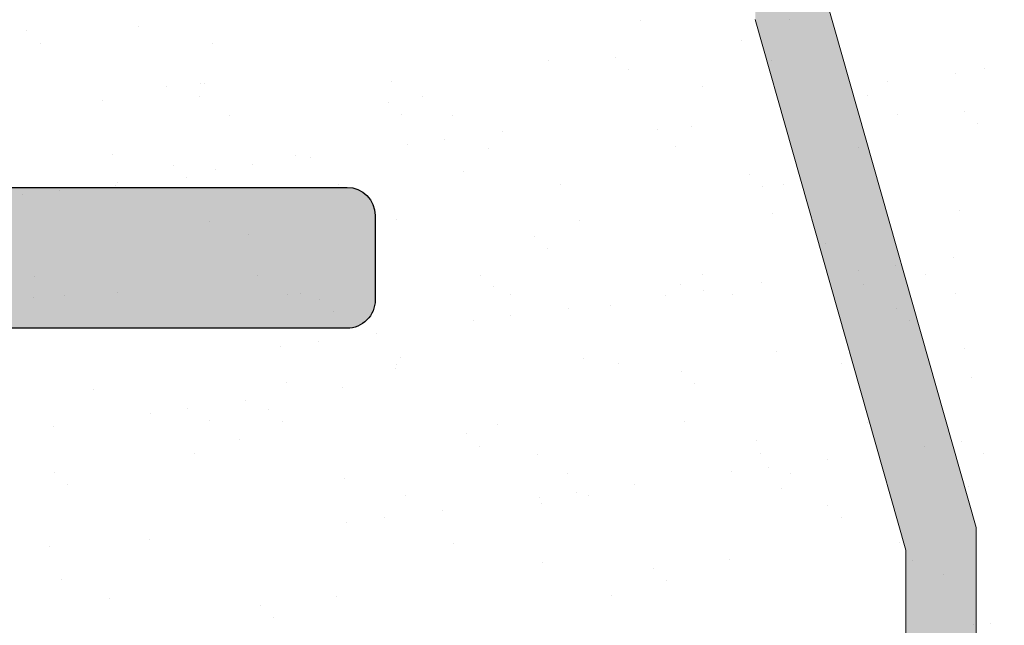
# Model space of a CAD drawing. Units: millimetres. Extents: x 1676 to 1973, y 1131 to 1348.
# Drawn here: x 1828 to 1835, y 1252 to 1256 of the extents above; entities that cross this region are included whole.
import ezdxf

# ---------------------------------------------------------------- set-up
doc = ezdxf.new("R2010")
doc.units = ezdxf.units.MM
for name, color, linetype, lineweight in [('1', 7, 'Continuous', 18), ('Gipsp Sch', 253, 'Continuous', 5), ('Putznetz Lienien', 7, 'Continuous', 15), ('Putznetz Sch', 254, 'Continuous', 15), ('Schrafur Gips', 7, 'Continuous', 15)]:
    doc.layers.add(name, color=color, linetype=linetype, lineweight=lineweight)

msp = doc.modelspace()

# ---------------------------------------------------------------- hatches: boundary and pattern name
at = {"transparency": 33554687}
h = msp.add_hatch(color=256, dxfattribs=at)
edge = h.paths.add_edge_path()
edge.add_arc((1839.908269335952, 1294.737177730961), 0.1500000000001379, 225.0000000000614, 314.9999999998772)
edge.add_line((1840.01433535313, 1294.631111713783), (1840.384327032502, 1295.001103393151))
edge.add_arc((1840.596459066858, 1294.788971358794), 0.3000000000011374, 92.82853816202157, 134.9999999998772, ccw=False)
edge.add_arc((1840.458286755772, 1297.585560068714), 2.499999999999252, 272.8285381619511, 5.558970927818189e-07)
edge.add_line((1842.958286755771, 1297.58556009297), (1842.958286709242, 1302.381399166559))
edge.add_line((1842.958286709242, 1302.381399166559), (1844.10828670924, 1304.086344280347))
edge.add_line((1844.10828670924, 1304.086344280347), (1844.608286709241, 1304.086344280347))
edge.add_arc((1844.60828670924, 1303.586344280348), 0.4999999999993822, 273.71756133757896, 89.9999999998958, ccw=False)
edge.add_line((1844.640705793995, 1303.087396384328), (1843.958286709242, 1302.0756684851))
edge.add_line((1843.958286709242, 1302.0756684851), (1843.958286709242, 1299.786344280348))
edge.add_arc((1844.158286709242, 1299.786344280349), 0.1999999999998181, 180, 270)
edge.add_line((1844.158286709242, 1299.586344280349), (1850.05828670924, 1299.586344280349))
edge.add_arc((1850.05828670924, 1299.786344280348), 0.1999999999989654, 270, 359.9999999999675)
edge.add_line((1850.258286709239, 1299.786344280348), (1850.258286709241, 1302.0756684851))
edge.add_line((1850.258286709241, 1302.0756684851), (1849.575867624483, 1303.087396384328))
edge.add_arc((1849.608286709238, 1303.586344280348), 0.4999999999994059, 90.00000000000898, 266.2824386623672, ccw=False)
edge.add_line((1849.608286709238, 1304.086344280347), (1850.10828670924, 1304.086344280347))
edge.add_line((1850.10828670924, 1304.086344280347), (1851.258286709241, 1302.381399166557))
edge.add_line((1851.258286709241, 1302.381399166557), (1851.258286709237, 1299.78634428035))
edge.add_arc((1851.458286709237, 1299.786344280349), 0.1999999999997613, 180, 270.0000000000326)
edge.add_line((1851.458286709236, 1299.586344280349), (1854.80828670924, 1299.586344280347))
edge.add_arc((1854.808286709239, 1299.786344280347), 0.1999999999997897, 270.0000000002605, 2.768354794745845e-10)
edge.add_line((1855.008286709239, 1299.786344280348), (1855.008286709241, 1302.381399166559))
edge.add_line((1855.008286709241, 1302.381399166559), (1856.158286709239, 1304.086344280347))
edge.add_line((1856.158286709239, 1304.086344280347), (1856.658286709241, 1304.086344280347))
edge.add_arc((1856.658286709239, 1303.586344280347), 0.5000000000002918, 273.71756133752683, 89.99999999984368, ccw=False)
edge.add_line((1856.690705793994, 1303.087396384326), (1856.008286709241, 1302.0756684851))
edge.add_line((1856.008286709241, 1302.0756684851), (1856.008286709241, 1299.786344280348))
edge.add_arc((1856.208286709242, 1299.786344280348), 0.2000000000007276, 180, 270)
edge.add_line((1856.208286709242, 1299.586344280347), (1861.308286709242, 1299.586344280349))
edge.add_arc((1861.308286709242, 1299.786344280348), 0.1999999999989086, 270, 0)
edge.add_line((1861.508286709241, 1299.786344280348), (1861.508286709241, 1301.886344280349))
edge.add_arc((1861.308286709241, 1301.886344280349), 0.2000000000005003, 0, 90.00000000065134)
edge.add_line((1861.308286709238, 1302.086344280349), (1861.208286709249, 1302.086344280347))
edge.add_arc((1861.208286709244, 1302.586344280348), 0.5000000000004547, 180.0000000000521, 270.0000000005732, ccw=False)
edge.add_line((1860.708286709244, 1302.586344280347), (1860.70828670924, 1303.886344280349))
edge.add_arc((1860.90828670924, 1303.886344280349), 0.2000000000003865, 89.99999999980457, 180, ccw=False)
edge.add_line((1860.908286709241, 1304.086344280349), (1862.008286709243, 1304.086344280347))
edge.add_arc((1862.008286709242, 1303.586344280347), 0.5000000000002556, 6.423306331271306e-12, 89.99999999994787, ccw=False)
edge.add_line((1862.508286709243, 1303.586344280347), (1862.508286709243, 1302.881293254628))
edge.add_arc((1862.458286709242, 1302.636344280349), 0.2500000000004018, 281.5369590330945, 78.46304096694718, ccw=False)
edge.add_line((1862.508286709243, 1302.391395306071), (1862.508286709243, 1302.181293254627))
edge.add_arc((1862.458286709242, 1301.936344280349), 0.2500000000004018, 281.5369590330945, 78.46304096694718, ccw=False)
edge.add_line((1862.508286709243, 1301.69139530607), (1862.508286709243, 1301.481293254627))
edge.add_arc((1862.458286709242, 1301.236344280349), 0.2499999999994736, 281.53695903305277, 78.46304096690551, ccw=False)
edge.add_line((1862.508286709243, 1300.991395306071), (1862.508286709243, 1300.781293254628))
edge.add_arc((1862.458286709242, 1300.536344280349), 0.2500000000004018, 281.5369590330945, 78.46304096694718, ccw=False)
edge.add_line((1862.508286709243, 1300.291395306071), (1862.508286709237, 1299.78634428035))
edge.add_arc((1862.708286709237, 1299.786344280349), 0.1999999999998181, 180, 270.0000000005211)
edge.add_line((1862.708286709238, 1299.586344280349), (1865.008286709241, 1299.586344280349))
edge.add_arc((1865.008286709241, 1299.786344280348), 0.199999999998937, 270, 359.9999999999837)
edge.add_line((1865.20828670924, 1299.786344280348), (1865.208286709242, 1305.386344280349))
edge.add_arc((1865.508286709242, 1305.386344280349), 0.3000000000001669, 82.76056067296332, 180, ccw=False)
edge.add_arc((1865.5712947703, 1305.882358377167), 0.2000000000002493, 262.7605606725594, 349.9999999995782)
edge.add_line((1865.768256320902, 1305.847628741632), (1865.862084770989, 1306.379756324764))
edge.add_arc((1866.108286709242, 1306.336344280348), 0.250000000000741, 80.00000000062931, 170.0000000000746, ccw=False)
edge.add_line((1866.151698753657, 1306.582546218602), (1866.339053752207, 1306.549510477387))
edge.add_arc((1866.373783387739, 1306.74647202799), 0.2000000000000824, 260.0000000004972, 350.000000000235)
edge.add_line((1866.570744938341, 1306.711742392457), (1866.662084770986, 1307.229756324765))
edge.add_arc((1866.908286709238, 1307.186344280348), 0.249999999999501, 79.9999999998708, 170.0000000000293, ccw=False)
edge.add_line((1866.951698753656, 1307.432546218601), (1867.12192015311, 1307.402531593185))
edge.add_arc((1867.156649788642, 1307.599493143786), 0.1999999999986407, 260.0000000001614, 336.9999999999811)
edge.add_line((1867.340750759332, 1307.521346918089), (1867.728160495878, 1308.434027062471))
edge.add_arc((1867.95828670924, 1308.336344280348), 0.2499999999997939, 359.99999999995777, 156.999999999811, ccw=False)
edge.add_line((1868.20828670924, 1308.336344280347), (1868.208286709244, 1297.786344280348))
edge.add_arc((1868.008286709244, 1297.786344280349), 0.1999999999998749, 270.0000000114968, 360, ccw=False)
edge.add_line((1868.008286709283, 1297.586344280349), (1845.402157107754, 1296.893185833569))
edge.add_arc((1845.408286709243, 1296.693279785671), 0.200000000001097, 91.75627649539699, 179.9999999999886)
edge.add_line((1845.208286709242, 1296.693279785672), (1845.208286709244, 1292.786344280348))
edge.add_arc((1845.008286709244, 1292.786344280349), 0.1999999999998181, 270, 360, ccw=False)
edge.add_line((1845.008286709243, 1292.586344280349), (1841.208286709242, 1292.586344280347))
edge.add_line((1841.208286709242, 1292.586344280347), (1840.208286709242, 1292.836344280347))
edge.add_line((1840.208286709242, 1292.836344280347), (1825.708286709242, 1292.836344280347))
edge.add_line((1825.708286709242, 1292.836344280347), (1824.708286709242, 1292.686344280348))
edge.add_line((1824.708286709242, 1292.686344280348), (1823.408286709242, 1292.686344280348))
edge.add_arc((1823.408286709242, 1292.486344280348), 0.1999999999998749, 89.99999999973946, 179.9999999997069)
edge.add_line((1823.208286709242, 1292.486344280349), (1823.208286709242, 1290.788827252258))
edge.add_line((1823.208286709242, 1290.788827252258), (1822.25178738212, 1289.832327925134))
edge.add_arc((1822.3578533993, 1289.726261907957), 0.1500000000009418, 135.0000000003685, 224.9999999995701)
edge.add_line((1822.25178738212, 1289.620195890779), (1822.633944669644, 1289.238038603246))
edge.add_arc((1822.457167974346, 1289.061261907951), 0.2499999999993991, 315, 44.99999999941048, ccw=False)
edge.add_line((1822.633944669642, 1288.884485212655), (1822.251787382117, 1288.502327925131))
edge.add_arc((1822.357853399295, 1288.396261907953), 0.1500000000000173, 135, 224.9999999999079)
edge.add_line((1822.251787382117, 1288.290195890775), (1822.633944669639, 1287.908038603249))
edge.add_arc((1822.457167974343, 1287.731261907953), 0.2499999999995398, 315.00000000065404, 45, ccw=False)
edge.add_line((1822.633944669641, 1287.554485212659), (1822.251787382117, 1287.172327925127))
edge.add_arc((1822.357853399295, 1287.06626190795), 0.1499999999995349, 135.0000000003685, 224.9999999996623)
edge.add_line((1822.251787382117, 1286.960195890773), (1822.633944669639, 1286.578038603247))
edge.add_arc((1822.457167974342, 1286.401261907951), 0.2500000000001225, 315.00000000018423, 44.999999999852605, ccw=False)
edge.add_line((1822.633944669639, 1286.224485212655), (1822.251787382117, 1285.842327925131))
edge.add_arc((1822.357853399295, 1285.736261907953), 0.150000000000158, 135.0000000001228, 224.9999999999232)
edge.add_line((1822.251787382117, 1285.630195890775), (1822.633944669641, 1285.248038603249))
edge.add_arc((1822.457167974345, 1285.071261907953), 0.2499999999989167, 315.00000000051585, 45.000000000147395, ccw=False)
edge.add_line((1822.633944669642, 1284.894485212659), (1822.251787382113, 1284.512327925126))
edge.add_line((1822.251787382113, 1284.512327925126), (1822.251787382113, 1284.512327925126))
edge.add_line((1822.251787382113, 1284.512327925126), (1822.251787382113, 1284.512327925126))
edge.add_line((1822.251787382113, 1284.512327925126), (1822.251787382113, 1284.512327925126))
edge.add_line((1822.251787382113, 1284.512327925126), (1822.251787382113, 1284.512327925126))
edge.add_line((1822.251787382118, 1284.512327925133), (1822.251787382118, 1284.512327925133))
edge.add_line((1822.251787382118, 1284.512327925133), (1822.251787382118, 1284.512327925133))
edge.add_line((1822.251787382118, 1284.512327925133), (1822.251787382118, 1284.512327925133))
edge.add_line((1822.251787382118, 1284.512327925133), (1822.251787382118, 1284.512327925133))
edge.add_line((1822.251787382118, 1284.512327925133), (1822.251787382118, 1284.512327925133))
edge.add_line((1822.251787382118, 1284.512327925133), (1822.251787382118, 1284.512327925133))
edge.add_line((1822.251787382118, 1284.512327925133), (1822.251787382118, 1284.512327925133))
edge.add_arc((1822.357853399296, 1284.406261907955), 0.1500000000000173, 135, 224.9999999999079)
edge.add_line((1822.251787382118, 1284.300195890777), (1822.633944669644, 1283.918038603251))
edge.add_arc((1822.457167974348, 1283.741261907956), 0.2499999999988363, 315.00000000018423, 44.999999999852605, ccw=False)
edge.add_line((1822.633944669644, 1283.564485212661), (1822.251787382117, 1283.182327925128))
edge.add_arc((1822.357853399294, 1283.076261907951), 0.1499999999990124, 135.0000000001228, 225.000000036172)
edge.add_line((1822.251787382184, 1282.970195890706), (1823.208286709242, 1281.883036494559))
edge.add_line((1823.208286709242, 1281.883036494559), (1823.208286709244, 1273.234569693745))
edge.add_line((1823.208286709244, 1273.234569693745), (1822.251787382182, 1272.157410297594))
edge.add_arc((1822.357853399294, 1272.05134428035), 0.1499999999991933, 134.9999999643808, 225.0000000002917)
edge.add_line((1822.251787382117, 1271.945278263172), (1822.633944669644, 1271.563120975641))
edge.add_arc((1822.457167974347, 1271.386344280345), 0.2500000000002029, 315.0000000002579, 44.99999999988938, ccw=False)
edge.add_line((1822.633944669644, 1271.209567585049), (1822.25178738212, 1270.827410297523))
edge.add_arc((1822.357853399298, 1270.721344280344), 0.1500000000002785, 134.9999999996315, 224.9999999993398)
edge.add_line((1822.251787382118, 1270.615278263167), (1822.251787382118, 1270.615278263167))
edge.add_line((1822.251787382118, 1270.615278263167), (1822.251787382118, 1270.615278263167))
edge.add_line((1822.251787382118, 1270.615278263167), (1822.251787382118, 1270.615278263167))
edge.add_line((1822.251787382118, 1270.615278263167), (1822.251787382118, 1270.615278263167))
edge.add_line((1822.251787382113, 1270.615278263174), (1822.251787382113, 1270.615278263174))
edge.add_line((1822.251787382113, 1270.615278263174), (1822.251787382113, 1270.615278263174))
edge.add_line((1822.251787382113, 1270.615278263174), (1822.251787382113, 1270.615278263174))
edge.add_line((1822.251787382113, 1270.615278263174), (1822.633944669641, 1270.233120975643))
edge.add_arc((1822.457167974344, 1270.056344280347), 0.2500000000001829, 315.00000000021186, 44.999999999852605, ccw=False)
edge.add_line((1822.633944669641, 1269.879567585051), (1822.251787382117, 1269.497410297527))
edge.add_arc((1822.357853399296, 1269.391344280348), 0.1500000000014241, 135.0000000001228, 224.9999999999386)
edge.add_line((1822.251787382117, 1269.285278263169), (1822.633944669639, 1268.903120975645))
edge.add_arc((1822.457167974343, 1268.72634428035), 0.2499999999988564, 315.00000000019344, 44.999999999852605, ccw=False)
edge.add_line((1822.633944669639, 1268.549567585054), (1822.251787382117, 1268.167410297528))
edge.add_arc((1822.357853399295, 1268.061344280351), 0.149999999999535, 135.0000000003685, 224.9999999996623)
edge.add_line((1822.251787382117, 1267.955278263174), (1822.633944669641, 1267.573120975643))
edge.add_arc((1822.457167974343, 1267.396344280348), 0.2499999999996402, 315.0000000003316, 44.999999999631484, ccw=False)
edge.add_line((1822.633944669641, 1267.219567585053), (1822.251787382117, 1266.837410297527))
edge.add_arc((1822.357853399295, 1266.731344280348), 0.1500000000013036, 135, 224.9999999999078)
edge.add_line((1822.251787382117, 1266.625278263169), (1822.633944669642, 1266.243120975647))
edge.add_arc((1822.457167974346, 1266.066344280351), 0.249999999999379, 315.00000000058037, 45, ccw=False)
edge.add_line((1822.633944669644, 1265.889567585056), (1822.25178738212, 1265.507410297521))
edge.add_arc((1822.357853399299, 1265.401344280344), 0.1499999999997157, 135.0000000003685, 224.9999999995241)
edge.add_line((1822.25178738212, 1265.295278263167), (1822.633944669642, 1264.913120975643))
edge.add_arc((1822.457167974345, 1264.736344280347), 0.2500000000000422, 315.00000000014734, 44.999999999852605, ccw=False)
edge.add_line((1822.633944669642, 1264.559567585051), (1822.25178738212, 1264.177410297527))
edge.add_arc((1822.357853399299, 1264.071344280348), 0.1500000000010623, 135, 224.9999999922314)
edge.add_line((1822.251787382106, 1263.965278263184), (1822.717151523219, 1263.436344280348))
edge.add_line((1822.717151523219, 1263.436344280348), (1831.658286709242, 1263.436344280348))
edge.add_line((1831.658286709242, 1263.436344280348), (1832.658286709242, 1263.586344280347))
edge.add_line((1832.658286709242, 1263.586344280347), (1836.458286709244, 1263.586344280347))
edge.add_arc((1836.458286709243, 1263.336344280347), 0.2499999999999965, 291.9999999997774, 89.9999999998958, ccw=False)
edge.add_line((1836.551938357596, 1263.104548316705), (1835.5832833057, 1262.713186271954))
edge.add_arc((1835.658204624383, 1262.527749501039), 0.2000000000016522, 111.9999999998091, 178.9056121680651)
edge.add_arc((1835.208286709905, 1262.536344280335), 0.2499999999981578, 292.897300705995, 358.90561216810005, ccw=False)
edge.add_line((1835.305556847709, 1262.306043346141), (1834.095902511199, 1261.786344280348))
edge.add_line((1834.095902511199, 1261.786344280348), (1827.908286709241, 1261.786344280348))
edge.add_arc((1827.908286709241, 1261.586344280347), 0.2000000000007276, 90, 180)
edge.add_line((1827.70828670924, 1261.586344280347), (1827.70828670924, 1259.286344280348))
edge.add_arc((1827.90828670924, 1259.286344280349), 0.1999999999999318, 180, 269.9999999999349)
edge.add_line((1827.908286709241, 1259.086344280349), (1828.663337734961, 1259.086344280347))
edge.add_arc((1828.90828670924, 1259.036344280348), 0.2500000000000195, 11.536959032644404, 168.4630409673556, ccw=False)
edge.add_line((1829.153235683518, 1259.086344280347), (1829.363337734962, 1259.086344280347))
edge.add_arc((1829.60828670924, 1259.036344280348), 0.2500000000000195, 11.536959032644404, 168.4630409673556, ccw=False)
edge.add_line((1829.853235683519, 1259.086344280347), (1830.063337734963, 1259.086344280347))
edge.add_arc((1830.308286709241, 1259.036344280348), 0.2500000000000195, 11.536959032644404, 168.4630409673556, ccw=False)
edge.add_line((1830.55323568352, 1259.086344280347), (1830.76333773496, 1259.086344280347))
edge.add_arc((1831.008286709238, 1259.036344280348), 0.2500000000000195, 11.536959032644404, 168.4630409673556, ccw=False)
edge.add_line((1831.253235683517, 1259.086344280347), (1831.70828670924, 1259.086344280347))
edge.add_arc((1831.70828670924, 1258.586344280348), 0.4999999999997725, 2.0838797354372218e-10, 90.00000000005213, ccw=False)
edge.add_line((1832.20828670924, 1258.586344280349), (1832.208286709244, 1257.486344280349))
edge.add_arc((1832.008286709243, 1257.486344280349), 0.2000000000004718, 269.9999999998534, 360, ccw=False)
edge.add_line((1832.008286709243, 1257.286344280348), (1830.408286709241, 1257.286344280348))
edge.add_arc((1830.408286709241, 1257.486344280349), 0.2000000000006139, 179.9999999994137, 270, ccw=False)
edge.add_line((1830.20828670924, 1257.486344280351), (1830.208286709244, 1257.886344280347))
edge.add_arc((1830.008286709244, 1257.886344280348), 0.1999999999997044, 0, 90.00000000058623)
edge.add_line((1830.008286709243, 1258.086344280347), (1827.908286709241, 1258.086344280347))
edge.add_arc((1827.90828670924, 1257.886344280348), 0.1999999999998181, 89.99999999973946, 179.9999999997395)
edge.add_line((1827.70828670924, 1257.886344280349), (1827.70828670924, 1255.036344280348))
edge.add_arc((1827.908286709241, 1255.036344280348), 0.2000000000007276, 180, 270)
edge.add_line((1827.908286709241, 1254.836344280347), (1830.308286709242, 1254.836344280347))
edge.add_arc((1830.308286709242, 1254.636344280349), 0.1999999999989086, 360, 90, ccw=False)
edge.add_line((1830.508286709241, 1254.636344280349), (1830.508286709243, 1254.036344280348))
edge.add_arc((1830.308286709243, 1254.036344280349), 0.1999999999997897, 269.99999999998374, 360, ccw=False)
edge.add_line((1830.308286709242, 1253.836344280349), (1825.70828670924, 1253.836344280347))
edge.add_arc((1825.70828670924, 1254.036344280348), 0.2000000000007844, 180.0000000000325, 270, ccw=False)
edge.add_line((1825.508286709239, 1254.036344280348), (1825.508286709239, 1254.636344280349))
edge.add_arc((1825.708286709239, 1254.636344280348), 0.1999999999999318, 90.00000000006509, 180, ccw=False)
edge.add_line((1825.70828670924, 1254.836344280347), (1826.508286709243, 1254.836344280347))
edge.add_arc((1826.508286709243, 1255.036344280348), 0.2000000000008412, 270, 359.999999999935)
edge.add_line((1826.708286709244, 1255.036344280348), (1826.708286709244, 1261.586344280347))
edge.add_arc((1826.508286709243, 1261.586344280347), 0.2000000000007276, 0, 90.00000000000001)
edge.add_line((1826.508286709243, 1261.786344280348), (1823.203693505108, 1261.786344280348))
edge.add_arc((1823.203693505107, 1260.286344280349), 1.499999999999346, 89.99999999998263, 179.9999999999631)
edge.add_line((1821.703693505108, 1260.28634428035), (1821.703693505104, 1253.586344798709))
edge.add_arc((1821.453693505104, 1253.586344798711), 0.2500000000004469, 314.9999999999692, 360, ccw=False)
edge.add_line((1821.630470200399, 1253.409568103412), (1821.248312912875, 1253.027410815888))
edge.add_arc((1821.354378930052, 1252.92134479871), 0.1499999999999972, 135, 224.9999999999232)
edge.add_line((1821.248312912875, 1252.815278781532), (1821.630470200402, 1252.433121494005))
edge.add_arc((1821.453693505106, 1252.256344798709), 0.2499999999998411, 315.000000000129, 44.999999999926274, ccw=False)
edge.add_line((1821.630470200402, 1252.079568103412), (1821.248312912875, 1251.697410815887))
edge.add_arc((1821.354378930052, 1251.591344798709), 0.1500000000000172, 135, 224.9999999999079)
edge.add_line((1821.248312912875, 1251.485278781531), (1821.6304702004, 1251.103121494003))
edge.add_arc((1821.453693505105, 1250.926344798707), 0.2499999999990776, 314.99999999992633, 45.000000000073726, ccw=False)
edge.add_line((1821.6304702004, 1250.749568103411), (1821.248312912875, 1250.367410815888))
edge.add_arc((1821.354378930052, 1250.261344798711), 0.1499999999996556, 134.9999999998772, 225.0000000000614)
edge.add_line((1821.248312912875, 1250.155278781533), (1821.630470200402, 1249.773121494005))
edge.add_arc((1821.453693505106, 1249.596344798709), 0.2499999999992786, 314.99999999994475, 45, ccw=False)
edge.add_line((1821.630470200402, 1249.419568103413), (1821.248312912875, 1249.037410815887))
edge.add_arc((1821.354378930052, 1248.93134479871), 0.1499999999987713, 135, 224.9999999998772)
edge.add_line((1821.248312912875, 1248.825278781533), (1821.630470200402, 1248.443121494003))
edge.add_arc((1821.453693505106, 1248.266344798709), 0.2499999999981932, 314.99999999974204, 44.99999999970521, ccw=False)
edge.add_line((1821.6304702004, 1248.089568103413), (1821.248312912875, 1247.707410815889))
edge.add_arc((1821.354378930052, 1247.601344798712), 0.1499999999989722, 135.0000000001228, 224.9999999998465)
edge.add_line((1821.248312912875, 1247.495278781535), (1821.630470200402, 1247.113121494))
edge.add_arc((1821.453693505105, 1246.936344798705), 0.2499999999988163, 314.9999999998803, 44.999999999557815, ccw=False)
edge.add_line((1821.6304702004, 1246.759568103409), (1821.248312912875, 1246.377410815887))
edge.add_arc((1821.354378930052, 1246.271344798709), 0.149999999999736, 135, 225.0000000001228)
edge.add_line((1821.248312912875, 1246.165278781531), (1821.630470200402, 1245.783121494003))
edge.add_arc((1821.453693505106, 1245.606344798709), 0.2499999999977311, 314.9999999996038, 44.99999999977888, ccw=False)
edge.add_line((1821.6304702004, 1245.429568103413), (1821.248312912876, 1245.047410815891))
edge.add_arc((1821.354378930055, 1244.941344798711), 0.1500000000015245, 134.9999999996315, 224.9999999993706)
edge.add_line((1821.248312912875, 1244.835278781533), (1821.6304702004, 1244.453121494002))
edge.add_arc((1821.453693505102, 1244.276344798706), 0.2500000000001025, 314.9999999998803, 44.999999999557815, ccw=False)
edge.add_line((1821.630470200399, 1244.099568103409), (1821.248312912876, 1243.717410815887))
edge.add_arc((1821.354378930053, 1243.611344798708), 0.149999999999937, 134.9999999995087, 224.999999999478)
edge.add_line((1821.248312912875, 1243.505278781531), (1821.630470200402, 1243.123121494003))
edge.add_arc((1821.453693505106, 1242.946344798708), 0.2499999999992384, 314.99999999963154, 44.99999999970521, ccw=False)
edge.add_line((1821.6304702004, 1242.769568103411), (1821.248312912876, 1242.387410815891))
edge.add_arc((1821.354378930054, 1242.281344798711), 0.1500000000010422, 134.9999999995087, 224.9999999996162)
edge.add_line((1821.248312912875, 1242.175278781533), (1821.630470200404, 1241.793121494002))
edge.add_arc((1821.453693505108, 1241.616344798706), 0.2499999999988766, 314.99999999961307, 44.999999999852605, ccw=False)
edge.add_line((1821.630470200402, 1241.439568103409), (1821.248312912876, 1241.057410815889))
edge.add_arc((1821.354378930055, 1240.951344798709), 0.1500000000019064, 134.9999999997544, 225.0000000001842)
edge.add_line((1821.248312912876, 1240.845278781529), (1821.630470200402, 1240.463121494004))
edge.add_arc((1821.453693505107, 1240.286344798707), 0.2499999999984145, 315.0000000003593, 45.00000000022112, ccw=False)
edge.add_line((1821.630470200404, 1240.109568103413), (1821.451299087321, 1239.915866968277))
edge.add_arc((1821.603694505112, 1239.78634617212), 0.2000000000016317, 139.6388050607072, 167.4428962633359)
edge.add_line((1821.408478543487, 1239.829828678112), (1821.193519352854, 1239.22240122959))
edge.add_arc((1821.00401661868, 1239.286344280349), 0.1999999999998387, 270.0000000000179, 341.354294479557, ccw=False)
edge.add_line((1821.00401661868, 1239.086344280349), (1819.608286709241, 1239.086344280349))
edge.add_arc((1819.60828670924, 1239.286344280349), 0.1999999999995339, 180.000000000228, 270.00000000039086, ccw=False)
edge.add_line((1819.408286709241, 1239.286344280348), (1819.408286709244, 1240.336344280346))
edge.add_arc((1818.658286709243, 1240.336344280348), 0.7500000000009095, 0, 90.00000000013897)
edge.add_line((1818.658286709244, 1241.086344280349), (1815.408286709241, 1241.086344280349))
edge.add_arc((1815.408286709241, 1241.28634428035), 0.2000000000007845, 180.0000000000326, 270, ccw=False)
edge.add_line((1815.20828670924, 1241.28634428035), (1815.20828670924, 1248.88634428035))
edge.add_arc((1815.40828670924, 1248.886344280349), 0.1999999999997613, 89.99999999996737, 180, ccw=False)
edge.add_line((1815.408286709241, 1249.086344280349), (1816.708286709244, 1249.086344280349))
edge.add_line((1816.708286709244, 1249.086344280349), (1817.208286709242, 1247.586344280349))
edge.add_line((1817.208286709242, 1247.586344280349), (1817.20828670924, 1243.28634428035))
edge.add_arc((1817.408286709241, 1243.28634428035), 0.2000000000006991, 180, 270.0000000000163)
edge.add_line((1817.408286709241, 1243.086344280349), (1819.208286709244, 1243.086344280349))
edge.add_arc((1819.208286709244, 1243.286344280349), 0.1999999999998181, 269.9999999997394, 359.9999999997394)
edge.add_line((1819.408286709244, 1243.286344280348), (1819.408286709241, 1290.886344280349))
edge.add_arc((1819.208286709241, 1290.886344280349), 0.1999999999998181, 0, 90.00000000000001)
edge.add_line((1819.208286709242, 1291.086344280349), (1817.408286709241, 1291.086344280349))
edge.add_arc((1817.408286709241, 1290.886344280349), 0.2000000000006992, 90, 180.0000000000163)
edge.add_line((1817.20828670924, 1290.886344280349), (1817.208286709242, 1286.586344280349))
edge.add_line((1817.208286709242, 1286.586344280349), (1816.708286709244, 1285.086344280349))
edge.add_line((1816.708286709244, 1285.086344280349), (1815.408286709241, 1285.086344280349))
edge.add_arc((1815.408286709241, 1285.28634428035), 0.2000000000007844, 180.0000000000325, 270, ccw=False)
edge.add_line((1815.20828670924, 1285.28634428035), (1815.20828670924, 1293.38634428035))
edge.add_arc((1815.40828670924, 1293.386344280349), 0.1999999999997613, 89.99999999996737, 180, ccw=False)
edge.add_line((1815.408286709241, 1293.586344280349), (1818.408286709241, 1293.586344280349))
edge.add_arc((1818.408286709242, 1294.586344280348), 0.9999999999991476, 269.9999999999479, 359.9999999998371)
edge.add_line((1819.408286709241, 1294.586344280346), (1819.408286709241, 1294.88634428035))
edge.add_arc((1819.608286709241, 1294.886344280349), 0.2000000000001602, 90.0000080658134, 180, ccw=False)
edge.add_line((1819.608286681087, 1295.086344280349), (1824.589141254288, 1295.086344981519))
edge.add_arc((1824.589141296521, 1294.786345031591), 0.2999999499280027, 45.00000000038028, 90.00000806579311, ccw=False)
edge.add_line((1824.801273295469, 1294.998477030542), (1825.168638612228, 1294.631111713785))
edge.add_arc((1825.274704629404, 1294.737177730962), 0.1499999999981871, 225.0000000001228, 314.911083030982)
edge.add_line((1825.380605915722, 1294.630947238373), (1825.764116169762, 1295.013269001447))
edge.add_arc((1825.94089286492, 1294.836492306015), 0.2499999999976708, 45.000000000202704, 134.9999999555988, ccw=False)
edge.add_line((1826.117669560214, 1295.013269001311), (1826.499826847742, 1294.631111713785))
edge.add_arc((1826.60589286492, 1294.737177730964), 0.1500000000010188, 225.0000000002456, 314.9110830318896)
edge.add_line((1826.711794151241, 1294.630947238375), (1827.09530440521, 1295.013269001385))
edge.add_arc((1827.272081100431, 1294.836492306016), 0.2499999999985149, 45.000000000368516, 134.9999999760123, ccw=False)
edge.add_line((1827.448857795726, 1295.013269001312), (1827.831015083259, 1294.631111713785))
edge.add_arc((1827.937081100436, 1294.737177730962), 0.1499999999990526, 225.0000000001842, 314.9999999998465)
edge.add_line((1828.043147117613, 1294.631111713785), (1828.425304405137, 1295.013269001309))
edge.add_arc((1828.602081100433, 1294.836492306012), 0.2499999999996805, 45.00000000005531, 134.9999999999263, ccw=False)
edge.add_line((1828.778857795729, 1295.013269001309), (1829.161015083253, 1294.631111713785))
edge.add_arc((1829.267081100432, 1294.737177730964), 0.150000000001404, 225.0000000000614, 314.9999999998926)
edge.add_line((1829.373147117611, 1294.631111713785), (1829.755304405141, 1295.013269001312))
edge.add_arc((1829.932081100436, 1294.836492306018), 0.2499999999978115, 44.99999999993548, 135.0000000000737, ccw=False)
edge.add_line((1830.108857795731, 1295.013269001312), (1830.491015083255, 1294.631111713785))
edge.add_arc((1830.597081100433, 1294.737177730963), 0.1499999999998766, 225, 315.0000000000153)
edge.add_line((1830.703147117611, 1294.631111713785), (1831.085304405139, 1295.013269001309))
edge.add_arc((1831.262081100434, 1294.836492306013), 0.2499999999988365, 45.000000000147395, 134.9999999998158, ccw=False)
edge.add_line((1831.438857795729, 1295.013269001309), (1831.821015083253, 1294.631111713785))
edge.add_arc((1831.927081100431, 1294.737177730963), 0.1500000000002182, 225.0000000001228, 314.9999999998773)
edge.add_line((1832.033147117609, 1294.631111713785), (1832.415304405139, 1295.013269001312))
edge.add_arc((1832.592081100435, 1294.836492306016), 0.2499999999992383, 44.99999999996311, 135.0000000000368, ccw=False)
edge.add_line((1832.768857795731, 1295.013269001312), (1833.151015083255, 1294.631111713785))
edge.add_arc((1833.257081100433, 1294.737177730963), 0.1499999999999959, 224.9999999998771, 314.9110830313203)
edge.add_line((1833.362982386753, 1294.630947238373), (1833.746492640734, 1295.013269001391))
edge.add_arc((1833.923269335949, 1294.836492306011), 0.2500000000010472, 45.000000000092086, 134.9999999733961, ccw=False)
edge.add_line((1834.100046031247, 1295.013269001309), (1834.482203318771, 1294.631111713785))
edge.add_arc((1834.588269335949, 1294.737177730963), 0.1499999999999771, 225, 314.9999999999387)
edge.add_line((1834.694335353126, 1294.631111713785), (1835.076492640652, 1295.013269001309))
edge.add_arc((1835.253269335949, 1294.836492306013), 0.2500000000000221, 45.000000000432976, 135.0000000001474, ccw=False)
edge.add_line((1835.430046031245, 1295.013269001311), (1835.812203318776, 1294.631111713781))
edge.add_arc((1835.918269335953, 1294.73717773096), 0.1499999999994132, 225.0000000006141, 314.9110830315191)
edge.add_line((1836.024170622272, 1294.630947238371), (1836.407680876157, 1295.013269001292))
edge.add_arc((1836.584457571469, 1294.836492306013), 0.2499999999991047, 49.69875822694979, 135.0000000052324, ccw=False)
edge.add_line((1836.746159148641, 1295.027155883918), (1837.142203318778, 1294.631111713783))
edge.add_arc((1837.248269335955, 1294.737177730961), 0.149999999999133, 225.0000000001842, 314.9999999997851)
edge.add_line((1837.354335353132, 1294.631111713783), (1837.736492640658, 1295.013269001309))
edge.add_arc((1837.913269335952, 1294.836492306012), 0.2499999999986957, 44.99999999982498, 134.9999999995578, ccw=False)
edge.add_line((1838.090046031248, 1295.013269001307), (1838.472203318772, 1294.631111713783))
edge.add_arc((1838.57826933595, 1294.737177730961), 0.1500000000002183, 225.0000000001228, 314.9999999998772)
edge.add_line((1838.684335353128, 1294.631111713783), (1839.066492640658, 1295.013269001311))
edge.add_arc((1839.243269335953, 1294.836492306015), 0.2499999999986556, 45.00000000013807, 134.9999999998895, ccw=False)
edge.add_line((1839.420046031248, 1295.013269001311), (1839.802203318774, 1294.631111713783))
at = {"layer": 'Putznetz Sch', "transparency": 33554687}
h = msp.add_hatch(color=256, dxfattribs=at)
edge = h.paths.add_edge_path()
edge.add_line((1834.778251884721, 1247.18123679426), (1834.778251884721, 1237.18123679426))
edge.add_line((1834.778251884721, 1237.18123679426), (1834.978251884718, 1237.18123679426))
edge.add_line((1834.978251884718, 1237.18123679426), (1834.978251884718, 1236.481236794259))
edge.add_line((1834.978251884718, 1236.481236794259), (1834.778251884721, 1236.481236794259))
edge.add_line((1834.778251884721, 1236.481236794259), (1834.778251884721, 1226.481236794259))
edge.add_line((1834.778251884721, 1226.481236794259), (1834.978251884718, 1226.481236794259))
edge.add_line((1834.978251884718, 1226.481236794259), (1834.978251884718, 1225.78123679426))
edge.add_line((1834.978251884718, 1225.78123679426), (1834.778251884721, 1225.78123679426))
edge.add_line((1834.778251884721, 1225.78123679426), (1834.778251884721, 1215.78123679426))
edge.add_line((1834.778251884721, 1215.78123679426), (1834.978251884718, 1215.78123679426))
edge.add_line((1834.978251884718, 1215.78123679426), (1834.978251884722, 1215.081236794261))
edge.add_line((1834.978251884722, 1215.081236794261), (1834.778251884721, 1215.081236794261))
edge.add_line((1834.778251884721, 1215.081236794261), (1834.778251884721, 1205.081236794262))
edge.add_line((1834.778251884721, 1205.081236794262), (1834.978251884718, 1205.081236794262))
edge.add_line((1834.978251884718, 1205.081236794262), (1834.978251884722, 1204.381236794263))
edge.add_line((1834.978251884722, 1204.381236794263), (1834.778251884721, 1204.381236794263))
edge.add_line((1834.778251884721, 1204.381236794263), (1834.778251884721, 1201.640454766346))
edge.add_line((1834.778251884721, 1201.640454766346), (1834.278251884721, 1201.640454766346))
edge.add_line((1834.278251884721, 1201.640454766346), (1834.278251884721, 1252.261118383666))
edge.add_line((1834.278251884721, 1252.261118383666), (1833.209266982665, 1256.029025366661))
edge.add_line((1833.209266982665, 1256.029025366661), (1833.210461102301, 1260.666246107793))
edge.add_arc((1834.4604611023, 1260.666246107793), 1.249999999999773, 89.9999999999896, 180, ccw=False)
edge.add_line((1834.4604611023, 1261.916246107793), (1834.4604611023, 1261.416246107793))
edge.add_arc((1834.4604611023, 1260.666246107793), 0.7499999999997726, 90, 180)
edge.add_line((1833.710461102301, 1260.666246107793), (1833.7104611023, 1256.183729604049))
edge.add_line((1833.7104611023, 1256.183729604049), (1834.778251884732, 1252.420031596957))
edge.add_line((1834.778251884732, 1252.420031596957), (1834.778251884721, 1247.88123679426))
edge.add_line((1834.778251884721, 1247.88123679426), (1834.978251884718, 1247.881236794261))
edge.add_line((1834.978251884718, 1247.881236794261), (1834.978251884718, 1247.18123679426))
edge.add_line((1834.978251884718, 1247.18123679426), (1834.778251884721, 1247.18123679426))

# ---------------------------------------------------------------- linework, layer by layer
msp.add_lwpolyline([(1827.908286709241, 1254.836344280347), (1830.308286709242, 1254.836344280347, -0.4142135623730951), (1830.508286709241, 1254.636344280349), (1830.508286709243, 1254.036344280348, -0.4142135623731783), (1830.308286709242, 1253.836344280349), (1825.70828670924, 1253.836344280347, -0.4142135623729287)], format="xyb")
at = {"layer": '1'}
for p, q in [((1828.824653409057, 1255.97861640434), (1828.824653409057, 1255.97861640434)), ((1833.449547186837, 1256.025746106182), (1833.449547186837, 1256.025746106182)), ((1828.033000787925, 1255.947566751676), (1828.033000787925, 1255.947566751676)), ((1828.126635009697, 1255.861766795309), (1828.126635009697, 1255.861766795309)), ((1829.349952021144, 1255.85921338578), (1829.349952021144, 1255.85921338578)), ((1833.110395183468, 1255.877502221333), (1833.110395183468, 1255.877502221333)), ((1832.218018637735, 1255.760887856086), (1832.218018637735, 1255.760887856086)), ((1831.742631870221, 1255.738153751456), (1831.742631870221, 1255.738153751456)), ((1833.324616610703, 1255.741028120813), (1833.324616610703, 1255.741028120813)), ((1832.311652859511, 1255.675087899718), (1832.311652859511, 1255.675087899718)), ((1834.628783620561, 1255.648042601698), (1834.628783620561, 1255.648042601698)), ((1834.840282081475, 1255.682811467295), (1834.840282081475, 1255.682811467295)), ((1829.026829557816, 1255.550375494206), (1829.026829557816, 1255.550375494206)), ((1829.266606935834, 1255.573640610287), (1829.266606935834, 1255.573640610287)), ((1832.836951471597, 1255.555684881159), (1832.836951471597, 1255.555684881159)), ((1834.150276115751, 1255.591970458558), (1834.150276115751, 1255.591970458558)), ((1829.261202178831, 1255.482068549433), (1829.261202178831, 1255.482068549433)), ((1830.843186919313, 1255.48494291879), (1830.843186919313, 1255.48494291879)), ((1834.007156400277, 1255.490691657505), (1834.007156400277, 1255.490691657505)), ((1828.568588536474, 1255.456791001256), (1828.568588536474, 1255.456791001256)), ((1830.601326239006, 1255.439329883388), (1830.601326239006, 1255.439329883388)), ((1829.475423606067, 1255.345594448913), (1829.475423606067, 1255.345594448913)), ((1830.694960460778, 1255.353529927021), (1830.694960460778, 1255.353529927021)), ((1831.057408346549, 1255.34846881827), (1831.057408346549, 1255.34846881827)), ((1834.221377827516, 1255.354217556984), (1834.221377827516, 1255.354217556984)), ((1834.696764595029, 1255.376951661613), (1834.696764595029, 1255.376951661613)), ((1832.753606386288, 1255.270112105665), (1832.753606386288, 1255.270112105665)), ((1834.790398816805, 1255.291151705246), (1834.790398816805, 1255.291151705246)), ((1831.415434952343, 1255.23192178889), (1831.415434952343, 1255.23192178889)), ((1832.51382900827, 1255.246846989584), (1832.51382900827, 1255.246846989584)), ((1830.738020336362, 1255.142738462794), (1830.738020336362, 1255.142738462794)), ((1831.002438680889, 1255.177549798259), (1831.002438680889, 1255.177549798259)), ((1832.644134152318, 1255.128548921594), (1832.644134152318, 1255.128548921594)), ((1828.642834589909, 1255.068388036047), (1828.642834589909, 1255.068388036047)), ((1829.942344113476, 1255.062155346058), (1829.942344113476, 1255.062155346058)), ((1831.314397866483, 1255.111587801138), (1831.314397866483, 1255.111587801138)), ((1833.943643675886, 1255.122316231606), (1833.943643675886, 1255.122316231606)), ((1829.074213334059, 1254.993471236873), (1829.074213334059, 1254.993471236873)), ((1829.635018099184, 1254.997525463426), (1829.635018099184, 1254.997525463426)), ((1830.048014370639, 1255.051897454056), (1830.048014370639, 1255.051897454056)), ((1829.370599754658, 1254.96271412796), (1829.370599754658, 1254.96271412796)), ((1831.136913987555, 1254.948554132968), (1831.136913987555, 1254.948554132968)), ((1828.664636003633, 1254.851413317683), (1828.664636003633, 1254.851413317683)), ((1828.680593788934, 1254.871873119223), (1828.680593788934, 1254.871873119223)), ((1829.167847555834, 1254.907671280506), (1829.167847555834, 1254.907671280506)), ((1830.246620744119, 1254.854287687041), (1830.246620744119, 1254.854287687041)), ((1831.828605484601, 1254.857162056398), (1831.828605484601, 1254.857162056398)), ((1828.003179172954, 1254.782689793126), (1828.003179172954, 1254.782689793126)), ((1828.26759751748, 1254.817501128592), (1828.26759751748, 1254.817501128592)), ((1834.660784246481, 1254.669216127039), (1834.660784246481, 1254.669216127039)), ((1829.329748398236, 1254.592094121034), (1829.329748398236, 1254.592094121034)), ((1830.659484684072, 1254.609055241491), (1830.659484684072, 1254.609055241491)), ((1831.95899420764, 1254.602822551502), (1831.95899420764, 1254.602822551502)), ((1829.609801082611, 1254.502695486453), (1829.609801082611, 1254.502695486453)), ((1831.642538785139, 1254.485234368585), (1831.642538785139, 1254.485234368585)), ((1831.736173006915, 1254.399434412217), (1831.736173006915, 1254.399434412217)), ((1834.61865013118, 1254.338344592255), (1834.61865013118, 1254.338344592255)), ((1834.205653859726, 1254.283972601624), (1834.205653859726, 1254.283972601624)), ((1834.417430933097, 1254.21860815331), (1834.417430933097, 1254.21860815331)), ((1828.089491971162, 1254.207110675882), (1828.089491971162, 1254.207110675882)), ((1829.671476711648, 1254.209985045239), (1829.671476711648, 1254.209985045239)), ((1831.25346145213, 1254.212859414597), (1831.25346145213, 1254.212859414597)), ((1832.676134778235, 1254.149722446936), (1832.676134778235, 1254.149722446936)), ((1828.674835215826, 1254.089561561388), (1828.674835215826, 1254.089561561388)), ((1829.974344739397, 1254.083328871399), (1829.974344739397, 1254.083328871399)), ((1831.346398492403, 1254.132761326479), (1831.346398492403, 1254.132761326479)), ((1834.631652360332, 1254.08213405279), (1834.631652360332, 1254.08213405279)), ((1828.082688177668, 1254.056836839939), (1828.082688177668, 1254.056836839939)), ((1828.303713398401, 1254.070636575362), (1828.303713398401, 1254.070636575362)), ((1829.885698138883, 1254.073510944719), (1829.885698138883, 1254.073510944719)), ((1830.115425880196, 1254.03937572207), (1830.115425880196, 1254.03937572207)), ((1831.467682879365, 1254.076385314076), (1831.467682879365, 1254.076385314076)), ((1832.573814933492, 1254.069136931325), (1832.573814933492, 1254.069136931325)), ((1830.209060101971, 1253.953575765703), (1830.209060101971, 1253.953575765703)), ((1831.883808967772, 1253.978295922588), (1831.883808967772, 1253.978295922588)), ((1832.178126533692, 1253.994458618165), (1832.178126533692, 1253.994458618165)), ((1834.210864236223, 1253.976997500296), (1834.210864236223, 1253.976997500296)), ((1831.206394351787, 1253.889112596491), (1831.206394351787, 1253.889112596491)), ((1831.470812696317, 1253.923923931956), (1831.470812696317, 1253.923923931956)), ((1830.516388386067, 1253.798271587754), (1830.516388386067, 1253.798271587754)), ((1834.692784872402, 1253.690389652381), (1834.692784872402, 1253.690389652381)), ((1830.691485309993, 1253.630228766832), (1830.691485309993, 1253.630228766832)), ((1831.99099483356, 1253.623996076844), (1831.99099483356, 1253.623996076844)), ((1830.651013628748, 1253.54859997165), (1830.651013628748, 1253.54859997165)), ((1830.656895276935, 1253.582204182846), (1830.656895276935, 1253.582204182846)), ((1832.238880017417, 1253.585078552204), (1832.238880017417, 1253.585078552204)), ((1832.683751331276, 1253.531138853782), (1832.683751331276, 1253.531138853782)), ((1829.881217058366, 1253.450386472982), (1829.881217058366, 1253.450386472982)), ((1834.746451984772, 1253.486221749876), (1834.746451984772, 1253.486221749876)), ((1830.278548489961, 1253.411850470302), (1830.278548489961, 1253.411850470302)), ((1829.588542524237, 1253.321009461565), (1829.588542524237, 1253.321009461565)), ((1829.175546252783, 1253.266637470934), (1829.175546252783, 1253.266637470934)), ((1829.753595159989, 1253.259192721106), (1829.753595159989, 1253.259192721106)), ((1829.329223843542, 1253.182815384729), (1829.329223843542, 1253.182815384729)), ((1829.847229381764, 1253.173392764739), (1829.847229381764, 1253.173392764739)), ((1832.708135404156, 1253.170895972277), (1832.708135404156, 1253.170895972277)), ((1831.37839911832, 1253.15393485182), (1831.37839911832, 1253.15393485182)), ((1829.543445270781, 1253.046341284209), (1829.543445270781, 1253.046341284209)), ((1831.156638426333, 1253.085280207267), (1831.156638426333, 1253.085280207267)), ((1833.219339079829, 1253.040363103361), (1833.219339079829, 1253.040363103361)), ((1834.674027875151, 1253.030346735321), (1834.674027875151, 1253.030346735321)), ((1831.250272648108, 1252.9994802509), (1831.250272648108, 1252.9994802509)), ((1831.663735984946, 1252.940775910402), (1831.663735984946, 1252.940775910402)), ((1833.245720725428, 1252.94365027976), (1833.245720725428, 1252.94365027976)), ((1834.82770546591, 1252.946524649116), (1834.82770546591, 1252.946524649116)), ((1833.306607293447, 1252.850322400487), (1833.306607293447, 1252.850322400487)), ((1831.877957412181, 1252.804301809882), (1831.877957412181, 1252.804301809882)), ((1833.04218894892, 1252.815511065022), (1833.04218894892, 1252.815511065022)), ((1832.352182983197, 1252.724670056285), (1832.352182983197, 1252.724670056285)), ((1833.395049212487, 1252.694602057265), (1833.395049212487, 1252.694602057265)), ((1830.72348593591, 1252.651402292174), (1830.72348593591, 1252.651402292174)), ((1831.674768367216, 1252.635486730188), (1831.674768367216, 1252.635486730188)), ((1831.939186711742, 1252.670298065653), (1831.939186711742, 1252.670298065653)), ((1832.022995459481, 1252.645169602186), (1832.022995459481, 1252.645169602186)), ((1830.984762401492, 1252.544645721451), (1830.984762401492, 1252.544645721451)), ((1831.692226174885, 1252.594504456847), (1831.692226174885, 1252.594504456847)), ((1830.571766130038, 1252.490273730819), (1830.571766130038, 1252.490273730819)), ((1828.902449530893, 1252.333491114307), (1828.902449530893, 1252.333491114307)), ((1828.1949857575, 1252.283632378911), (1828.1949857575, 1252.283632378911)), ((1831.067169809748, 1252.310120678653), (1831.067169809748, 1252.310120678653)), ((1833.025542825937, 1252.192069497617), (1833.025542825937, 1252.192069497617)), ((1831.695806540101, 1252.175108377161), (1831.695806540101, 1252.175108377161)), ((1832.48325776833, 1252.131184692462), (1832.48325776833, 1252.131184692462)), ((1828.277393165755, 1252.049107336113), (1828.277393165755, 1252.049107336113)), ((1832.576891990102, 1252.045384736095), (1832.576891990102, 1252.045384736095)), ((1828.620623100248, 1251.914095034622), (1828.620623100248, 1251.914095034622)), ((1830.235766181944, 1251.931056155077), (1830.235766181944, 1251.931056155077)), ((1829.693481124337, 1251.870171349922), (1829.693481124337, 1251.870171349922)), ((1829.787115346109, 1251.784371393555), (1829.787115346109, 1251.784371393555)), ((1834.75678612424, 1251.732736703063), (1834.75678612424, 1251.732736703063)), ((1834.877983546053, 1251.741909533553), (1834.877983546053, 1251.741909533553))]:
    msp.add_line(p, q, dxfattribs=at)
at = {"layer": 'Gipsp Sch'}
for p, q in [((1832.395983540415, 1256.021576970846), (1832.395983540415, 1256.021576970846)), ((1829.297747772319, 1255.570920595694), (1829.297747772319, 1255.570920595694)), ((1830.627484058151, 1255.58788171615), (1830.627484058151, 1255.58788171615)), ((1833.705239438639, 1254.440317264679), (1833.705239438639, 1254.440317264679)), ((1833.941235515196, 1254.249161266159), (1833.941235515196, 1254.249161266159)), ((1832.835446192611, 1254.215733783953), (1832.835446192611, 1254.215733783953)), ((1832.838233278022, 1254.10394826679), (1832.838233278022, 1254.10394826679)), ((1833.049667619847, 1254.079259683433), (1833.049667619847, 1254.079259683433)), ((1833.975644301806, 1254.143489756948), (1833.975644301806, 1254.143489756948)), ((1834.304498457995, 1253.89119754393), (1834.304498457995, 1253.89119754393)), ((1830.103392114613, 1253.743899597122), (1830.103392114613, 1253.743899597122)), ((1829.838973770083, 1253.709088261658), (1829.838973770083, 1253.709088261658)), ((1832.777385553052, 1253.445338897414), (1832.777385553052, 1253.445338897414)), ((1828.911127908257, 1253.231826135469), (1828.911127908257, 1253.231826135469)), ((1834.409609530624, 1252.995535399856), (1834.409609530624, 1252.995535399856)), ((1829.226303875955, 1252.947853913335), (1829.226303875955, 1252.947853913335)), ((1830.289182908542, 1252.768416970686), (1830.289182908542, 1252.768416970686)), ((1833.459942152663, 1252.807176179239), (1833.459942152663, 1252.807176179239)), ((1834.724785498323, 1252.711563177722), (1834.724785498323, 1252.711563177722)), ((1830.307347785512, 1252.455462395355), (1830.307347785512, 1252.455462395355)), ((1832.186488572988, 1251.939518119953), (1832.186488572988, 1251.939518119953))]:
    msp.add_line(p, q, dxfattribs=at)
at = {"layer": 'Putznetz Lienien'}
for p, q in [((1833.7104611023, 1256.183729604049), (1834.778251884732, 1252.420031596957)), ((1833.209266982665, 1256.029025366661), (1834.278251884721, 1252.261118383666)), ((1834.778251884732, 1252.420031596957), (1834.778251884721, 1247.88123679426)), ((1834.278251884721, 1252.261118383666), (1834.278251884721, 1201.640454766346))]:
    msp.add_line(p, q, dxfattribs=at)
at = {"layer": 'Schrafur Gips'}
for p, q in [((1833.169651690086, 1254.9310930151), (1833.169651690086, 1254.9310930151)), ((1833.410590225083, 1254.860036425755), (1833.410590225083, 1254.860036425755)), ((1833.263285911862, 1254.845293058733), (1833.263285911862, 1254.845293058733)), ((1833.331047960646, 1254.652255006582), (1833.331047960646, 1254.652255006582)), ((1833.251229549476, 1254.158320257421), (1833.251229549476, 1254.158320257421)), ((1833.363048586566, 1253.673428531924), (1833.363048586566, 1253.673428531924)), ((1833.820864757899, 1253.587952921561), (1833.820864757899, 1253.587952921561)), ((1828.509163305359, 1253.400954017902), (1828.509163305359, 1253.400954017902)), ((1828.221121942533, 1253.140985126731), (1828.221121942533, 1253.140985126731)), ((1834.007644927727, 1253.164663282289), (1834.007644927727, 1253.164663282289)), ((1833.719603564901, 1252.904694391118), (1833.719603564901, 1252.904694391118)), ((1828.226482255046, 1252.813334074591), (1828.226482255046, 1252.813334074591)), ((1828.320116476821, 1252.727534118224), (1828.320116476821, 1252.727534118224)), ((1833.724963877413, 1252.577043338978), (1833.724963877413, 1252.577043338978)), ((1833.818598099189, 1252.491243382611), (1833.818598099189, 1252.491243382611)), ((1834.231139290715, 1252.315869417367), (1834.231139290715, 1252.315869417367)), ((1834.325052349504, 1252.185836807629), (1834.325052349504, 1252.185836807629)), ((1834.545958421826, 1252.086267588557), (1834.545958421826, 1252.086267588557))]:
    msp.add_line(p, q, dxfattribs=at)

doc.saveas('drawing.dxf')
